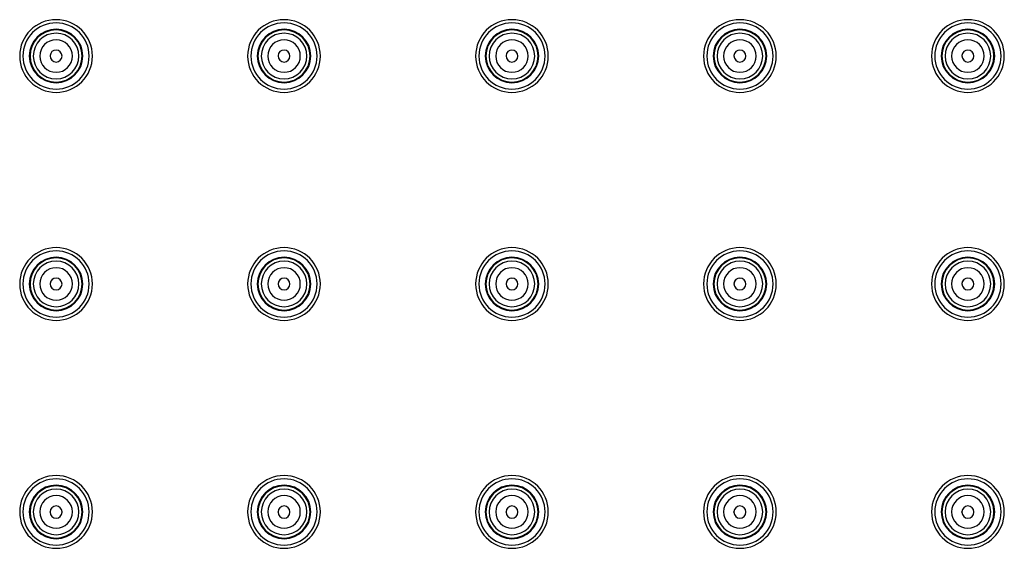
# Model space of a CAD drawing. Units: inches. Extents: x 7 to 1382, y -280 to 1215.
# Drawn here: x 478 to 568, y -70 to -21 of the extents above; entities that cross this region are included whole.
import ezdxf

# ---------------------------------------------------------------- set-up
doc = ezdxf.new("R2010")
doc.units = ezdxf.units.IN
doc.header["$MEASUREMENT"] = 0
doc.layers.add('Layer 1', color=7, linetype='Continuous')

msp = doc.modelspace()

# ---------------------------------------------------------------- linework, layer by layer
at = {"layer": 'Layer 1', "lineweight": 25}
for points in [[(480.365, -24.193), (480.365, -24.232)], [(501.327, -24.193), (501.327, -24.232)], [(522.289, -24.193), (522.286, -24.232)], [(543.247, -24.193), (543.247, -24.232)], [(564.209, -24.193), (564.209, -24.232)], [(480.369, -45.141), (480.365, -45.194)], [(480.911, -44.648), (480.922, -44.648)], [(501.327, -45.141), (501.327, -45.194)], [(501.873, -44.648), (501.88, -44.648)], [(522.289, -45.141), (522.286, -45.194)], [(522.835, -44.648), (522.842, -44.648)], [(543.251, -45.141), (543.247, -45.194)], [(543.793, -44.648), (543.8, -44.648)], [(564.209, -45.141), (564.209, -45.194)], [(564.755, -44.648), (564.762, -44.648)], [(480.365, -66.175), (480.365, -66.158)], [(481.46, -66.175), (481.46, -66.158)], [(501.327, -66.175), (501.327, -66.158)], [(502.422, -66.175), (502.422, -66.158)], [(522.286, -66.175), (522.286, -66.158)], [(523.384, -66.175), (523.384, -66.158)], [(543.247, -66.175), (543.247, -66.158)], [(544.343, -66.175), (544.343, -66.158)], [(564.209, -66.175), (564.209, -66.158)], [(565.308, -66.175), (565.308, -66.158)]]:
    msp.add_lwpolyline(points, dxfattribs=at)
for points, knots in [([(477.568, -24.235), (477.568, -22.387), (479.065, -20.893), (480.914, -20.893), (482.759, -20.893), (484.255, -22.387), (484.255, -24.235), (484.255, -26.08), (482.759, -27.577), (480.914, -27.577), (479.065, -27.577), (477.568, -26.08), (477.568, -24.235)], [0, 0, 0, 0, 1, 1, 1, 2, 2, 2, 3, 3, 3, 4, 4, 4, 4]), ([(477.868, -24.235), (477.868, -22.552), (479.23, -21.193), (480.914, -21.193), (482.593, -21.193), (483.956, -22.552), (483.956, -24.235), (483.956, -25.915), (482.593, -27.278), (480.914, -27.278), (479.23, -27.278), (477.868, -25.915), (477.868, -24.235)], [0, 0, 0, 0, 1, 1, 1, 2, 2, 2, 3, 3, 3, 4, 4, 4, 4]), ([(498.53, -24.235), (498.53, -22.387), (500.027, -20.893), (501.872, -20.893), (503.717, -20.893), (505.217, -22.387), (505.217, -24.235), (505.217, -26.08), (503.717, -27.577), (501.872, -27.577), (500.027, -27.577), (498.53, -26.08), (498.53, -24.235)], [0, 0, 0, 0, 1, 1, 1, 2, 2, 2, 3, 3, 3, 4, 4, 4, 4]), ([(498.83, -24.235), (498.83, -22.552), (500.189, -21.193), (501.872, -21.193), (503.555, -21.193), (504.918, -22.552), (504.918, -24.235), (504.918, -25.915), (503.555, -27.278), (501.872, -27.278), (500.189, -27.278), (498.83, -25.915), (498.83, -24.235)], [0, 0, 0, 0, 1, 1, 1, 2, 2, 2, 3, 3, 3, 4, 4, 4, 4]), ([(519.492, -24.235), (519.492, -22.387), (520.989, -20.893), (522.834, -20.893), (524.682, -20.893), (526.175, -22.387), (526.175, -24.235), (526.175, -26.08), (524.682, -27.577), (522.834, -27.577), (520.989, -27.577), (519.492, -26.08), (519.492, -24.235)], [0, 0, 0, 0, 1, 1, 1, 2, 2, 2, 3, 3, 3, 4, 4, 4, 4]), ([(519.791, -24.235), (519.791, -22.552), (521.154, -21.193), (522.834, -21.193), (524.517, -21.193), (525.876, -22.552), (525.876, -24.235), (525.876, -25.915), (524.517, -27.278), (522.834, -27.278), (521.154, -27.278), (519.791, -25.915), (519.791, -24.235)], [0, 0, 0, 0, 1, 1, 1, 2, 2, 2, 3, 3, 3, 4, 4, 4, 4]), ([(540.451, -24.235), (540.451, -22.387), (541.947, -20.893), (543.796, -20.893), (545.644, -20.893), (547.137, -22.387), (547.137, -24.235), (547.137, -26.08), (545.644, -27.577), (543.796, -27.577), (541.947, -27.577), (540.451, -26.08), (540.451, -24.235)], [0, 0, 0, 0, 1, 1, 1, 2, 2, 2, 3, 3, 3, 4, 4, 4, 4]), ([(540.75, -24.235), (540.75, -22.552), (542.116, -21.193), (543.796, -21.193), (545.475, -21.193), (546.838, -22.552), (546.838, -24.235), (546.838, -25.915), (545.475, -27.278), (543.796, -27.278), (542.116, -27.278), (540.75, -25.915), (540.75, -24.235)], [0, 0, 0, 0, 1, 1, 1, 2, 2, 2, 3, 3, 3, 4, 4, 4, 4]), ([(561.412, -24.235), (561.412, -22.387), (562.909, -20.893), (564.754, -20.893), (566.603, -20.893), (568.103, -22.387), (568.103, -24.235), (568.103, -26.08), (566.603, -27.577), (564.754, -27.577), (562.909, -27.577), (561.412, -26.08), (561.412, -24.235)], [0, 0, 0, 0, 1, 1, 1, 2, 2, 2, 3, 3, 3, 4, 4, 4, 4]), ([(561.712, -24.235), (561.712, -22.552), (563.074, -21.193), (564.754, -21.193), (566.437, -21.193), (567.8, -22.552), (567.8, -24.235), (567.8, -25.915), (566.437, -27.278), (564.754, -27.278), (563.074, -27.278), (561.712, -25.915), (561.712, -24.235)], [0, 0, 0, 0, 1, 1, 1, 2, 2, 2, 3, 3, 3, 4, 4, 4, 4]), ([(478.453, -24.234), (478.453, -22.875), (479.555, -21.777), (480.915, -21.777), (482.274, -21.777), (483.372, -22.875), (483.372, -24.234), (483.372, -25.594), (482.274, -26.692), (480.915, -26.692), (479.555, -26.692), (478.453, -25.594), (478.453, -24.234)], [0, 0, 0, 0, 1, 1, 1, 2, 2, 2, 3, 3, 3, 4, 4, 4, 4]), ([(478.517, -24.234), (478.517, -22.91), (479.591, -21.837), (480.915, -21.837), (482.235, -21.837), (483.309, -22.91), (483.309, -24.234), (483.309, -25.559), (482.235, -26.632), (480.915, -26.632), (479.591, -26.632), (478.517, -25.559), (478.517, -24.234)], [0, 0, 0, 0, 1, 1, 1, 2, 2, 2, 3, 3, 3, 4, 4, 4, 4]), ([(478.816, -24.234), (478.816, -23.076), (479.756, -22.136), (480.915, -22.136), (482.07, -22.136), (483.01, -23.076), (483.01, -24.234), (483.01, -25.393), (482.07, -26.333), (480.915, -26.333), (479.756, -26.333), (478.816, -25.393), (478.816, -24.234)], [0, 0, 0, 0, 1, 1, 1, 2, 2, 2, 3, 3, 3, 4, 4, 4, 4]), ([(499.415, -24.234), (499.415, -22.875), (500.514, -21.777), (501.873, -21.777), (503.232, -21.777), (504.334, -22.875), (504.334, -24.234), (504.334, -25.594), (503.232, -26.692), (501.873, -26.692), (500.514, -26.692), (499.415, -25.594), (499.415, -24.234)], [0, 0, 0, 0, 1, 1, 1, 2, 2, 2, 3, 3, 3, 4, 4, 4, 4]), ([(499.479, -24.234), (499.479, -22.91), (500.553, -21.837), (501.873, -21.837), (503.197, -21.837), (504.271, -22.91), (504.271, -24.234), (504.271, -25.559), (503.197, -26.632), (501.873, -26.632), (500.553, -26.632), (499.479, -25.559), (499.479, -24.234)], [0, 0, 0, 0, 1, 1, 1, 2, 2, 2, 3, 3, 3, 4, 4, 4, 4]), ([(499.778, -24.234), (499.778, -23.076), (500.718, -22.136), (501.873, -22.136), (503.031, -22.136), (503.972, -23.076), (503.972, -24.234), (503.972, -25.393), (503.031, -26.333), (501.873, -26.333), (500.718, -26.333), (499.778, -25.393), (499.778, -24.234)], [0, 0, 0, 0, 1, 1, 1, 2, 2, 2, 3, 3, 3, 4, 4, 4, 4]), ([(520.377, -24.234), (520.377, -22.875), (521.476, -21.777), (522.835, -21.777), (524.194, -21.777), (525.293, -22.875), (525.293, -24.234), (525.293, -25.594), (524.194, -26.692), (522.835, -26.692), (521.476, -26.692), (520.377, -25.594), (520.377, -24.234)], [0, 0, 0, 0, 1, 1, 1, 2, 2, 2, 3, 3, 3, 4, 4, 4, 4]), ([(520.437, -24.234), (520.437, -22.91), (521.511, -21.837), (522.835, -21.837), (524.159, -21.837), (525.233, -22.91), (525.233, -24.234), (525.233, -25.559), (524.159, -26.632), (522.835, -26.632), (521.511, -26.632), (520.437, -25.559), (520.437, -24.234)], [0, 0, 0, 0, 1, 1, 1, 2, 2, 2, 3, 3, 3, 4, 4, 4, 4]), ([(520.736, -24.234), (520.736, -23.076), (521.676, -22.136), (522.835, -22.136), (523.993, -22.136), (524.93, -23.076), (524.93, -24.234), (524.93, -25.393), (523.993, -26.333), (522.835, -26.333), (521.676, -26.333), (520.736, -25.393), (520.736, -24.234)], [0, 0, 0, 0, 1, 1, 1, 2, 2, 2, 3, 3, 3, 4, 4, 4, 4]), ([(541.335, -24.234), (541.335, -22.875), (542.434, -21.777), (543.797, -21.777), (545.156, -21.777), (546.255, -22.875), (546.255, -24.234), (546.255, -25.594), (545.156, -26.692), (543.797, -26.692), (542.434, -26.692), (541.335, -25.594), (541.335, -24.234)], [0, 0, 0, 0, 1, 1, 1, 2, 2, 2, 3, 3, 3, 4, 4, 4, 4]), ([(541.402, -24.234), (541.402, -22.91), (542.473, -21.837), (543.797, -21.837), (545.117, -21.837), (546.191, -22.91), (546.191, -24.234), (546.191, -25.559), (545.117, -26.632), (543.797, -26.632), (542.473, -26.632), (541.402, -25.559), (541.402, -24.234)], [0, 0, 0, 0, 1, 1, 1, 2, 2, 2, 3, 3, 3, 4, 4, 4, 4]), ([(541.702, -24.234), (541.702, -23.076), (542.638, -22.136), (543.797, -22.136), (544.952, -22.136), (545.892, -23.076), (545.892, -24.234), (545.892, -25.393), (544.952, -26.333), (543.797, -26.333), (542.638, -26.333), (541.702, -25.393), (541.702, -24.234)], [0, 0, 0, 0, 1, 1, 1, 2, 2, 2, 3, 3, 3, 4, 4, 4, 4]), ([(562.297, -24.234), (562.297, -22.875), (563.399, -21.777), (564.755, -21.777), (566.114, -21.777), (567.22, -22.875), (567.22, -24.234), (567.22, -25.594), (566.114, -26.692), (564.755, -26.692), (563.399, -26.692), (562.297, -25.594), (562.297, -24.234)], [0, 0, 0, 0, 1, 1, 1, 2, 2, 2, 3, 3, 3, 4, 4, 4, 4]), ([(562.364, -24.234), (562.364, -22.91), (563.431, -21.837), (564.755, -21.837), (566.079, -21.837), (567.153, -22.91), (567.153, -24.234), (567.153, -25.559), (566.079, -26.632), (564.755, -26.632), (563.431, -26.632), (562.364, -25.559), (562.364, -24.234)], [0, 0, 0, 0, 1, 1, 1, 2, 2, 2, 3, 3, 3, 4, 4, 4, 4]), ([(562.663, -24.234), (562.663, -23.076), (563.6, -22.136), (564.755, -22.136), (565.914, -22.136), (566.854, -23.076), (566.854, -24.234), (566.854, -25.393), (565.914, -26.333), (564.755, -26.333), (563.6, -26.333), (562.663, -25.393), (562.663, -24.234)], [0, 0, 0, 0, 1, 1, 1, 2, 2, 2, 3, 3, 3, 4, 4, 4, 4]), ([(479.415, -24.234), (479.415, -23.411), (480.084, -22.738), (480.915, -22.738), (481.739, -22.738), (482.411, -23.411), (482.411, -24.234), (482.411, -25.062), (481.739, -25.731), (480.915, -25.731), (480.084, -25.731), (479.415, -25.062), (479.415, -24.234)], [0, 0, 0, 0, 1, 1, 1, 2, 2, 2, 3, 3, 3, 4, 4, 4, 4]), ([(500.376, -24.234), (500.376, -23.411), (501.049, -22.738), (501.873, -22.738), (502.7, -22.738), (503.373, -23.411), (503.373, -24.234), (503.373, -25.062), (502.7, -25.731), (501.873, -25.731), (501.049, -25.731), (500.376, -25.062), (500.376, -24.234)], [0, 0, 0, 0, 1, 1, 1, 2, 2, 2, 3, 3, 3, 4, 4, 4, 4]), ([(521.338, -24.234), (521.338, -23.411), (522.007, -22.738), (522.835, -22.738), (523.659, -22.738), (524.331, -23.411), (524.331, -24.234), (524.331, -25.062), (523.659, -25.731), (522.835, -25.731), (522.007, -25.731), (521.338, -25.062), (521.338, -24.234)], [0, 0, 0, 0, 1, 1, 1, 2, 2, 2, 3, 3, 3, 4, 4, 4, 4]), ([(542.297, -24.234), (542.297, -23.411), (542.969, -22.738), (543.797, -22.738), (544.624, -22.738), (545.293, -23.411), (545.293, -24.234), (545.293, -25.062), (544.624, -25.731), (543.797, -25.731), (542.969, -25.731), (542.297, -25.062), (542.297, -24.234)], [0, 0, 0, 0, 1, 1, 1, 2, 2, 2, 3, 3, 3, 4, 4, 4, 4]), ([(563.262, -24.234), (563.262, -23.411), (563.931, -22.738), (564.755, -22.738), (565.586, -22.738), (566.255, -23.411), (566.255, -24.234), (566.255, -25.062), (565.586, -25.731), (564.755, -25.731), (563.931, -25.731), (563.262, -25.062), (563.262, -24.234)], [0, 0, 0, 0, 1, 1, 1, 2, 2, 2, 3, 3, 3, 4, 4, 4, 4]), ([(480.915, -24.785), (481.218, -24.785), (481.46, -24.538), (481.46, -24.236), (481.46, -23.933), (481.214, -23.69), (480.911, -23.69)], [0, 0, 0, 0, 1, 1, 1, 2, 2, 2, 2]), ([(501.873, -24.785), (502.176, -24.785), (502.422, -24.538), (502.419, -24.236), (502.419, -23.933), (502.176, -23.69), (501.873, -23.69)], [0, 0, 0, 0, 1, 1, 1, 2, 2, 2, 2]), ([(522.835, -24.785), (523.138, -24.785), (523.381, -24.538), (523.381, -24.236), (523.381, -23.933), (523.134, -23.69), (522.831, -23.69)], [0, 0, 0, 0, 1, 1, 1, 2, 2, 2, 2]), ([(543.797, -24.785), (544.1, -24.785), (544.343, -24.538), (544.343, -24.236), (544.343, -23.933), (544.096, -23.69), (543.793, -23.69)], [0, 0, 0, 0, 1, 1, 1, 2, 2, 2, 2]), ([(564.755, -24.785), (565.058, -24.785), (565.304, -24.538), (565.304, -24.236), (565.304, -23.933), (565.058, -23.69), (564.755, -23.69)], [0, 0, 0, 0, 1, 1, 1, 2, 2, 2, 2]), ([(477.568, -45.197), (477.568, -43.352), (479.065, -41.852), (480.914, -41.852), (482.759, -41.852), (484.255, -43.352), (484.255, -45.197), (484.255, -47.042), (482.759, -48.539), (480.914, -48.539), (479.065, -48.539), (477.568, -47.042), (477.568, -45.197)], [0, 0, 0, 0, 1, 1, 1, 2, 2, 2, 3, 3, 3, 4, 4, 4, 4]), ([(477.868, -45.197), (477.868, -43.514), (479.23, -42.151), (480.914, -42.151), (482.593, -42.151), (483.956, -43.514), (483.956, -45.197), (483.956, -46.877), (482.593, -48.24), (480.914, -48.24), (479.23, -48.24), (477.868, -46.877), (477.868, -45.197)], [0, 0, 0, 0, 1, 1, 1, 2, 2, 2, 3, 3, 3, 4, 4, 4, 4]), ([(498.53, -45.197), (498.53, -43.352), (500.027, -41.852), (501.872, -41.852), (503.717, -41.852), (505.217, -43.352), (505.217, -45.197), (505.217, -47.042), (503.717, -48.539), (501.872, -48.539), (500.027, -48.539), (498.53, -47.042), (498.53, -45.197)], [0, 0, 0, 0, 1, 1, 1, 2, 2, 2, 3, 3, 3, 4, 4, 4, 4]), ([(498.83, -45.197), (498.83, -43.514), (500.189, -42.151), (501.872, -42.151), (503.555, -42.151), (504.918, -43.514), (504.918, -45.197), (504.918, -46.877), (503.555, -48.24), (501.872, -48.24), (500.189, -48.24), (498.83, -46.877), (498.83, -45.197)], [0, 0, 0, 0, 1, 1, 1, 2, 2, 2, 3, 3, 3, 4, 4, 4, 4]), ([(519.492, -45.197), (519.492, -43.352), (520.989, -41.852), (522.834, -41.852), (524.682, -41.852), (526.175, -43.352), (526.175, -45.197), (526.175, -47.042), (524.682, -48.539), (522.834, -48.539), (520.989, -48.539), (519.492, -47.042), (519.492, -45.197)], [0, 0, 0, 0, 1, 1, 1, 2, 2, 2, 3, 3, 3, 4, 4, 4, 4]), ([(519.791, -45.197), (519.791, -43.514), (521.154, -42.151), (522.834, -42.151), (524.517, -42.151), (525.876, -43.514), (525.876, -45.197), (525.876, -46.877), (524.517, -48.24), (522.834, -48.24), (521.154, -48.24), (519.791, -46.877), (519.791, -45.197)], [0, 0, 0, 0, 1, 1, 1, 2, 2, 2, 3, 3, 3, 4, 4, 4, 4]), ([(540.451, -45.197), (540.451, -43.352), (541.947, -41.852), (543.796, -41.852), (545.644, -41.852), (547.137, -43.352), (547.137, -45.197), (547.137, -47.042), (545.644, -48.539), (543.796, -48.539), (541.947, -48.539), (540.451, -47.042), (540.451, -45.197)], [0, 0, 0, 0, 1, 1, 1, 2, 2, 2, 3, 3, 3, 4, 4, 4, 4]), ([(540.75, -45.197), (540.75, -43.514), (542.116, -42.151), (543.796, -42.151), (545.475, -42.151), (546.838, -43.514), (546.838, -45.197), (546.838, -46.877), (545.475, -48.24), (543.796, -48.24), (542.116, -48.24), (540.75, -46.877), (540.75, -45.197)], [0, 0, 0, 0, 1, 1, 1, 2, 2, 2, 3, 3, 3, 4, 4, 4, 4]), ([(561.412, -45.197), (561.412, -43.352), (562.909, -41.852), (564.754, -41.852), (566.603, -41.852), (568.103, -43.352), (568.103, -45.197), (568.103, -47.042), (566.603, -48.539), (564.754, -48.539), (562.909, -48.539), (561.412, -47.042), (561.412, -45.197)], [0, 0, 0, 0, 1, 1, 1, 2, 2, 2, 3, 3, 3, 4, 4, 4, 4]), ([(561.712, -45.197), (561.712, -43.514), (563.074, -42.151), (564.754, -42.151), (566.437, -42.151), (567.8, -43.514), (567.8, -45.197), (567.8, -46.877), (566.437, -48.24), (564.754, -48.24), (563.074, -48.24), (561.712, -46.877), (561.712, -45.197)], [0, 0, 0, 0, 1, 1, 1, 2, 2, 2, 3, 3, 3, 4, 4, 4, 4]), ([(478.453, -45.197), (478.453, -43.838), (479.555, -42.736), (480.915, -42.736), (482.274, -42.736), (483.372, -43.838), (483.372, -45.197), (483.372, -46.556), (482.274, -47.655), (480.915, -47.655), (479.555, -47.655), (478.453, -46.556), (478.453, -45.197)], [0, 0, 0, 0, 1, 1, 1, 2, 2, 2, 3, 3, 3, 4, 4, 4, 4]), ([(478.517, -45.197), (478.517, -43.873), (479.591, -42.799), (480.915, -42.799), (482.235, -42.799), (483.309, -43.873), (483.309, -45.197), (483.309, -46.517), (482.235, -47.592), (480.915, -47.592), (479.591, -47.592), (478.517, -46.517), (478.517, -45.197)], [0, 0, 0, 0, 1, 1, 1, 2, 2, 2, 3, 3, 3, 4, 4, 4, 4]), ([(478.816, -45.197), (478.816, -44.038), (479.756, -43.098), (480.915, -43.098), (482.07, -43.098), (483.01, -44.038), (483.01, -45.197), (483.01, -46.352), (482.07, -47.292), (480.915, -47.292), (479.756, -47.292), (478.816, -46.352), (478.816, -45.197)], [0, 0, 0, 0, 1, 1, 1, 2, 2, 2, 3, 3, 3, 4, 4, 4, 4]), ([(499.415, -45.197), (499.415, -43.838), (500.514, -42.736), (501.873, -42.736), (503.232, -42.736), (504.334, -43.838), (504.334, -45.197), (504.334, -46.556), (503.232, -47.655), (501.873, -47.655), (500.514, -47.655), (499.415, -46.556), (499.415, -45.197)], [0, 0, 0, 0, 1, 1, 1, 2, 2, 2, 3, 3, 3, 4, 4, 4, 4]), ([(499.479, -45.197), (499.479, -43.873), (500.553, -42.799), (501.873, -42.799), (503.197, -42.799), (504.271, -43.873), (504.271, -45.197), (504.271, -46.517), (503.197, -47.592), (501.873, -47.592), (500.553, -47.592), (499.479, -46.517), (499.479, -45.197)], [0, 0, 0, 0, 1, 1, 1, 2, 2, 2, 3, 3, 3, 4, 4, 4, 4]), ([(499.778, -45.197), (499.778, -44.038), (500.718, -43.098), (501.873, -43.098), (503.031, -43.098), (503.972, -44.038), (503.972, -45.197), (503.972, -46.352), (503.031, -47.292), (501.873, -47.292), (500.718, -47.292), (499.778, -46.352), (499.778, -45.197)], [0, 0, 0, 0, 1, 1, 1, 2, 2, 2, 3, 3, 3, 4, 4, 4, 4]), ([(520.377, -45.197), (520.377, -43.838), (521.476, -42.736), (522.835, -42.736), (524.194, -42.736), (525.293, -43.838), (525.293, -45.197), (525.293, -46.556), (524.194, -47.655), (522.835, -47.655), (521.476, -47.655), (520.377, -46.556), (520.377, -45.197)], [0, 0, 0, 0, 1, 1, 1, 2, 2, 2, 3, 3, 3, 4, 4, 4, 4]), ([(520.437, -45.197), (520.437, -43.873), (521.511, -42.799), (522.835, -42.799), (524.159, -42.799), (525.233, -43.873), (525.233, -45.197), (525.233, -46.517), (524.159, -47.592), (522.835, -47.592), (521.511, -47.592), (520.437, -46.517), (520.437, -45.197)], [0, 0, 0, 0, 1, 1, 1, 2, 2, 2, 3, 3, 3, 4, 4, 4, 4]), ([(520.736, -45.197), (520.736, -44.038), (521.676, -43.098), (522.835, -43.098), (523.993, -43.098), (524.93, -44.038), (524.93, -45.197), (524.93, -46.352), (523.993, -47.292), (522.835, -47.292), (521.676, -47.292), (520.736, -46.352), (520.736, -45.197)], [0, 0, 0, 0, 1, 1, 1, 2, 2, 2, 3, 3, 3, 4, 4, 4, 4]), ([(541.335, -45.197), (541.335, -43.838), (542.434, -42.736), (543.797, -42.736), (545.156, -42.736), (546.255, -43.838), (546.255, -45.197), (546.255, -46.556), (545.156, -47.655), (543.797, -47.655), (542.434, -47.655), (541.335, -46.556), (541.335, -45.197)], [0, 0, 0, 0, 1, 1, 1, 2, 2, 2, 3, 3, 3, 4, 4, 4, 4]), ([(541.402, -45.197), (541.402, -43.873), (542.473, -42.799), (543.797, -42.799), (545.117, -42.799), (546.191, -43.873), (546.191, -45.197), (546.191, -46.517), (545.117, -47.592), (543.797, -47.592), (542.473, -47.592), (541.402, -46.517), (541.402, -45.197)], [0, 0, 0, 0, 1, 1, 1, 2, 2, 2, 3, 3, 3, 4, 4, 4, 4]), ([(541.702, -45.197), (541.702, -44.038), (542.638, -43.098), (543.797, -43.098), (544.952, -43.098), (545.892, -44.038), (545.892, -45.197), (545.892, -46.352), (544.952, -47.292), (543.797, -47.292), (542.638, -47.292), (541.702, -46.352), (541.702, -45.197)], [0, 0, 0, 0, 1, 1, 1, 2, 2, 2, 3, 3, 3, 4, 4, 4, 4]), ([(562.297, -45.197), (562.297, -43.838), (563.399, -42.736), (564.755, -42.736), (566.114, -42.736), (567.22, -43.838), (567.22, -45.197), (567.22, -46.556), (566.114, -47.655), (564.755, -47.655), (563.399, -47.655), (562.297, -46.556), (562.297, -45.197)], [0, 0, 0, 0, 1, 1, 1, 2, 2, 2, 3, 3, 3, 4, 4, 4, 4]), ([(562.364, -45.197), (562.364, -43.873), (563.431, -42.799), (564.755, -42.799), (566.079, -42.799), (567.153, -43.873), (567.153, -45.197), (567.153, -46.517), (566.079, -47.592), (564.755, -47.592), (563.431, -47.592), (562.364, -46.517), (562.364, -45.197)], [0, 0, 0, 0, 1, 1, 1, 2, 2, 2, 3, 3, 3, 4, 4, 4, 4]), ([(562.663, -45.197), (562.663, -44.038), (563.6, -43.098), (564.755, -43.098), (565.914, -43.098), (566.854, -44.038), (566.854, -45.197), (566.854, -46.352), (565.914, -47.292), (564.755, -47.292), (563.6, -47.292), (562.663, -46.352), (562.663, -45.197)], [0, 0, 0, 0, 1, 1, 1, 2, 2, 2, 3, 3, 3, 4, 4, 4, 4]), ([(479.415, -45.197), (479.415, -44.369), (480.084, -43.697), (480.915, -43.697), (481.739, -43.697), (482.411, -44.369), (482.411, -45.197), (482.411, -46.021), (481.739, -46.694), (480.915, -46.694), (480.084, -46.694), (479.415, -46.021), (479.415, -45.197)], [0, 0, 0, 0, 1, 1, 1, 2, 2, 2, 3, 3, 3, 4, 4, 4, 4]), ([(500.376, -45.197), (500.376, -44.369), (501.049, -43.697), (501.873, -43.697), (502.7, -43.697), (503.373, -44.369), (503.373, -45.197), (503.373, -46.021), (502.7, -46.694), (501.873, -46.694), (501.049, -46.694), (500.376, -46.021), (500.376, -45.197)], [0, 0, 0, 0, 1, 1, 1, 2, 2, 2, 3, 3, 3, 4, 4, 4, 4]), ([(521.338, -45.197), (521.338, -44.369), (522.007, -43.697), (522.835, -43.697), (523.659, -43.697), (524.331, -44.369), (524.331, -45.197), (524.331, -46.021), (523.659, -46.694), (522.835, -46.694), (522.007, -46.694), (521.338, -46.021), (521.338, -45.197)], [0, 0, 0, 0, 1, 1, 1, 2, 2, 2, 3, 3, 3, 4, 4, 4, 4]), ([(542.297, -45.197), (542.297, -44.369), (542.969, -43.697), (543.797, -43.697), (544.624, -43.697), (545.293, -44.369), (545.293, -45.197), (545.293, -46.021), (544.624, -46.694), (543.797, -46.694), (542.969, -46.694), (542.297, -46.021), (542.297, -45.197)], [0, 0, 0, 0, 1, 1, 1, 2, 2, 2, 3, 3, 3, 4, 4, 4, 4]), ([(563.262, -45.197), (563.262, -44.369), (563.931, -43.697), (564.755, -43.697), (565.586, -43.697), (566.255, -44.369), (566.255, -45.197), (566.255, -46.021), (565.586, -46.694), (564.755, -46.694), (563.931, -46.694), (563.262, -46.021), (563.262, -45.197)], [0, 0, 0, 0, 1, 1, 1, 2, 2, 2, 3, 3, 3, 4, 4, 4, 4]), ([(480.915, -45.743), (481.218, -45.743), (481.46, -45.5), (481.46, -45.198), (481.46, -44.895), (481.214, -44.648), (480.911, -44.648)], [0, 0, 0, 0, 1, 1, 1, 2, 2, 2, 2]), ([(501.873, -45.743), (502.176, -45.743), (502.422, -45.5), (502.422, -45.198), (502.422, -44.895), (502.176, -44.648), (501.873, -44.648)], [0, 0, 0, 0, 1, 1, 1, 2, 2, 2, 2]), ([(522.835, -45.743), (523.138, -45.743), (523.381, -45.5), (523.381, -45.198), (523.381, -44.895), (523.138, -44.648), (522.835, -44.648)], [0, 0, 0, 0, 1, 1, 1, 2, 2, 2, 2]), ([(543.797, -45.743), (544.1, -45.743), (544.343, -45.5), (544.343, -45.198), (544.343, -44.895), (544.096, -44.648), (543.793, -44.648)], [0, 0, 0, 0, 1, 1, 1, 2, 2, 2, 2]), ([(564.755, -45.743), (565.058, -45.743), (565.308, -45.5), (565.308, -45.198), (565.304, -44.895), (565.058, -44.648), (564.755, -44.648)], [0, 0, 0, 0, 1, 1, 1, 2, 2, 2, 2]), ([(477.568, -66.155), (477.568, -64.31), (479.065, -62.814), (480.914, -62.814), (482.759, -62.814), (484.255, -64.31), (484.255, -66.155), (484.255, -68.001), (482.759, -69.501), (480.914, -69.501), (479.065, -69.501), (477.568, -68.001), (477.568, -66.155)], [0, 0, 0, 0, 1, 1, 1, 2, 2, 2, 3, 3, 3, 4, 4, 4, 4]), ([(477.868, -66.155), (477.868, -64.476), (479.23, -63.113), (480.914, -63.113), (482.593, -63.113), (483.956, -64.476), (483.956, -66.155), (483.956, -67.839), (482.593, -69.201), (480.914, -69.201), (479.23, -69.201), (477.868, -67.839), (477.868, -66.155)], [0, 0, 0, 0, 1, 1, 1, 2, 2, 2, 3, 3, 3, 4, 4, 4, 4]), ([(498.53, -66.155), (498.53, -64.31), (500.027, -62.814), (501.872, -62.814), (503.717, -62.814), (505.217, -64.31), (505.217, -66.155), (505.217, -68.001), (503.717, -69.501), (501.872, -69.501), (500.027, -69.501), (498.53, -68.001), (498.53, -66.155)], [0, 0, 0, 0, 1, 1, 1, 2, 2, 2, 3, 3, 3, 4, 4, 4, 4]), ([(498.83, -66.155), (498.83, -64.476), (500.189, -63.113), (501.872, -63.113), (503.555, -63.113), (504.918, -64.476), (504.918, -66.155), (504.918, -67.839), (503.555, -69.201), (501.872, -69.201), (500.189, -69.201), (498.83, -67.839), (498.83, -66.155)], [0, 0, 0, 0, 1, 1, 1, 2, 2, 2, 3, 3, 3, 4, 4, 4, 4]), ([(519.492, -66.155), (519.492, -64.31), (520.989, -62.814), (522.834, -62.814), (524.682, -62.814), (526.175, -64.31), (526.175, -66.155), (526.175, -68.001), (524.682, -69.501), (522.834, -69.501), (520.989, -69.501), (519.492, -68.001), (519.492, -66.155)], [0, 0, 0, 0, 1, 1, 1, 2, 2, 2, 3, 3, 3, 4, 4, 4, 4]), ([(519.791, -66.155), (519.791, -64.476), (521.154, -63.113), (522.834, -63.113), (524.517, -63.113), (525.876, -64.476), (525.876, -66.155), (525.876, -67.839), (524.517, -69.201), (522.834, -69.201), (521.154, -69.201), (519.791, -67.839), (519.791, -66.155)], [0, 0, 0, 0, 1, 1, 1, 2, 2, 2, 3, 3, 3, 4, 4, 4, 4]), ([(540.451, -66.155), (540.451, -64.31), (541.947, -62.814), (543.796, -62.814), (545.644, -62.814), (547.137, -64.31), (547.137, -66.155), (547.137, -68.001), (545.644, -69.501), (543.796, -69.501), (541.947, -69.501), (540.451, -68.001), (540.451, -66.155)], [0, 0, 0, 0, 1, 1, 1, 2, 2, 2, 3, 3, 3, 4, 4, 4, 4]), ([(540.75, -66.155), (540.75, -64.476), (542.116, -63.113), (543.796, -63.113), (545.475, -63.113), (546.838, -64.476), (546.838, -66.155), (546.838, -67.839), (545.475, -69.201), (543.796, -69.201), (542.116, -69.201), (540.75, -67.839), (540.75, -66.155)], [0, 0, 0, 0, 1, 1, 1, 2, 2, 2, 3, 3, 3, 4, 4, 4, 4]), ([(561.412, -66.155), (561.412, -64.31), (562.909, -62.814), (564.754, -62.814), (566.603, -62.814), (568.103, -64.31), (568.103, -66.155), (568.103, -68.001), (566.603, -69.501), (564.754, -69.501), (562.909, -69.501), (561.412, -68.001), (561.412, -66.155)], [0, 0, 0, 0, 1, 1, 1, 2, 2, 2, 3, 3, 3, 4, 4, 4, 4]), ([(561.712, -66.155), (561.712, -64.476), (563.074, -63.113), (564.754, -63.113), (566.437, -63.113), (567.8, -64.476), (567.8, -66.155), (567.8, -67.839), (566.437, -69.201), (564.754, -69.201), (563.074, -69.201), (561.712, -67.839), (561.712, -66.155)], [0, 0, 0, 0, 1, 1, 1, 2, 2, 2, 3, 3, 3, 4, 4, 4, 4]), ([(478.453, -66.156), (478.453, -64.797), (479.555, -63.698), (480.915, -63.698), (482.274, -63.698), (483.372, -64.797), (483.372, -66.156), (483.372, -67.515), (482.274, -68.617), (480.915, -68.617), (479.555, -68.617), (478.453, -67.515), (478.453, -66.156)], [0, 0, 0, 0, 1, 1, 1, 2, 2, 2, 3, 3, 3, 4, 4, 4, 4]), ([(478.517, -66.156), (478.517, -64.835), (479.591, -63.761), (480.915, -63.761), (482.235, -63.761), (483.309, -64.835), (483.309, -66.156), (483.309, -67.48), (482.235, -68.554), (480.915, -68.554), (479.591, -68.554), (478.517, -67.48), (478.517, -66.156)], [0, 0, 0, 0, 1, 1, 1, 2, 2, 2, 3, 3, 3, 4, 4, 4, 4]), ([(478.816, -66.156), (478.816, -65.001), (479.756, -64.061), (480.915, -64.061), (482.07, -64.061), (483.01, -65.001), (483.01, -66.156), (483.01, -67.314), (482.07, -68.254), (480.915, -68.254), (479.756, -68.254), (478.816, -67.314), (478.816, -66.156)], [0, 0, 0, 0, 1, 1, 1, 2, 2, 2, 3, 3, 3, 4, 4, 4, 4]), ([(499.415, -66.156), (499.415, -64.797), (500.514, -63.698), (501.873, -63.698), (503.232, -63.698), (504.334, -64.797), (504.334, -66.156), (504.334, -67.515), (503.232, -68.617), (501.873, -68.617), (500.514, -68.617), (499.415, -67.515), (499.415, -66.156)], [0, 0, 0, 0, 1, 1, 1, 2, 2, 2, 3, 3, 3, 4, 4, 4, 4]), ([(499.479, -66.156), (499.479, -64.835), (500.553, -63.761), (501.873, -63.761), (503.197, -63.761), (504.271, -64.835), (504.271, -66.156), (504.271, -67.48), (503.197, -68.554), (501.873, -68.554), (500.553, -68.554), (499.479, -67.48), (499.479, -66.156)], [0, 0, 0, 0, 1, 1, 1, 2, 2, 2, 3, 3, 3, 4, 4, 4, 4]), ([(499.778, -66.156), (499.778, -65.001), (500.718, -64.061), (501.873, -64.061), (503.031, -64.061), (503.972, -65.001), (503.972, -66.156), (503.972, -67.314), (503.031, -68.254), (501.873, -68.254), (500.718, -68.254), (499.778, -67.314), (499.778, -66.156)], [0, 0, 0, 0, 1, 1, 1, 2, 2, 2, 3, 3, 3, 4, 4, 4, 4]), ([(520.377, -66.156), (520.377, -64.797), (521.476, -63.698), (522.835, -63.698), (524.194, -63.698), (525.293, -64.797), (525.293, -66.156), (525.293, -67.515), (524.194, -68.617), (522.835, -68.617), (521.476, -68.617), (520.377, -67.515), (520.377, -66.156)], [0, 0, 0, 0, 1, 1, 1, 2, 2, 2, 3, 3, 3, 4, 4, 4, 4]), ([(520.437, -66.156), (520.437, -64.835), (521.511, -63.761), (522.835, -63.761), (524.159, -63.761), (525.233, -64.835), (525.233, -66.156), (525.233, -67.48), (524.159, -68.554), (522.835, -68.554), (521.511, -68.554), (520.437, -67.48), (520.437, -66.156)], [0, 0, 0, 0, 1, 1, 1, 2, 2, 2, 3, 3, 3, 4, 4, 4, 4]), ([(520.736, -66.156), (520.736, -65.001), (521.676, -64.061), (522.835, -64.061), (523.993, -64.061), (524.93, -65.001), (524.93, -66.156), (524.93, -67.314), (523.993, -68.254), (522.835, -68.254), (521.676, -68.254), (520.736, -67.314), (520.736, -66.156)], [0, 0, 0, 0, 1, 1, 1, 2, 2, 2, 3, 3, 3, 4, 4, 4, 4]), ([(541.335, -66.156), (541.335, -64.797), (542.434, -63.698), (543.797, -63.698), (545.156, -63.698), (546.255, -64.797), (546.255, -66.156), (546.255, -67.515), (545.156, -68.617), (543.797, -68.617), (542.434, -68.617), (541.335, -67.515), (541.335, -66.156)], [0, 0, 0, 0, 1, 1, 1, 2, 2, 2, 3, 3, 3, 4, 4, 4, 4]), ([(541.402, -66.156), (541.402, -64.835), (542.473, -63.761), (543.797, -63.761), (545.117, -63.761), (546.191, -64.835), (546.191, -66.156), (546.191, -67.48), (545.117, -68.554), (543.797, -68.554), (542.473, -68.554), (541.402, -67.48), (541.402, -66.156)], [0, 0, 0, 0, 1, 1, 1, 2, 2, 2, 3, 3, 3, 4, 4, 4, 4]), ([(541.702, -66.156), (541.702, -65.001), (542.638, -64.061), (543.797, -64.061), (544.952, -64.061), (545.892, -65.001), (545.892, -66.156), (545.892, -67.314), (544.952, -68.254), (543.797, -68.254), (542.638, -68.254), (541.702, -67.314), (541.702, -66.156)], [0, 0, 0, 0, 1, 1, 1, 2, 2, 2, 3, 3, 3, 4, 4, 4, 4]), ([(562.297, -66.156), (562.297, -64.797), (563.399, -63.698), (564.755, -63.698), (566.114, -63.698), (567.22, -64.797), (567.22, -66.156), (567.22, -67.515), (566.114, -68.617), (564.755, -68.617), (563.399, -68.617), (562.297, -67.515), (562.297, -66.156)], [0, 0, 0, 0, 1, 1, 1, 2, 2, 2, 3, 3, 3, 4, 4, 4, 4]), ([(562.364, -66.156), (562.364, -64.835), (563.431, -63.761), (564.755, -63.761), (566.079, -63.761), (567.153, -64.835), (567.153, -66.156), (567.153, -67.48), (566.079, -68.554), (564.755, -68.554), (563.431, -68.554), (562.364, -67.48), (562.364, -66.156)], [0, 0, 0, 0, 1, 1, 1, 2, 2, 2, 3, 3, 3, 4, 4, 4, 4]), ([(562.663, -66.156), (562.663, -65.001), (563.6, -64.061), (564.755, -64.061), (565.914, -64.061), (566.854, -65.001), (566.854, -66.156), (566.854, -67.314), (565.914, -68.254), (564.755, -68.254), (563.6, -68.254), (562.663, -67.314), (562.663, -66.156)], [0, 0, 0, 0, 1, 1, 1, 2, 2, 2, 3, 3, 3, 4, 4, 4, 4]), ([(479.415, -66.156), (479.415, -65.332), (480.084, -64.659), (480.915, -64.659), (481.739, -64.659), (482.411, -65.332), (482.411, -66.156), (482.411, -66.983), (481.739, -67.656), (480.915, -67.656), (480.084, -67.656), (479.415, -66.983), (479.415, -66.156)], [0, 0, 0, 0, 1, 1, 1, 2, 2, 2, 3, 3, 3, 4, 4, 4, 4]), ([(500.376, -66.156), (500.376, -65.332), (501.049, -64.659), (501.873, -64.659), (502.7, -64.659), (503.373, -65.332), (503.373, -66.156), (503.373, -66.983), (502.7, -67.656), (501.873, -67.656), (501.049, -67.656), (500.376, -66.983), (500.376, -66.156)], [0, 0, 0, 0, 1, 1, 1, 2, 2, 2, 3, 3, 3, 4, 4, 4, 4]), ([(521.338, -66.156), (521.338, -65.332), (522.007, -64.659), (522.835, -64.659), (523.659, -64.659), (524.331, -65.332), (524.331, -66.156), (524.331, -66.983), (523.659, -67.656), (522.835, -67.656), (522.007, -67.656), (521.338, -66.983), (521.338, -66.156)], [0, 0, 0, 0, 1, 1, 1, 2, 2, 2, 3, 3, 3, 4, 4, 4, 4]), ([(542.297, -66.156), (542.297, -65.332), (542.969, -64.659), (543.797, -64.659), (544.624, -64.659), (545.293, -65.332), (545.293, -66.156), (545.293, -66.983), (544.624, -67.656), (543.797, -67.656), (542.969, -67.656), (542.297, -66.983), (542.297, -66.156)], [0, 0, 0, 0, 1, 1, 1, 2, 2, 2, 3, 3, 3, 4, 4, 4, 4]), ([(563.262, -66.156), (563.262, -65.332), (563.931, -64.659), (564.755, -64.659), (565.586, -64.659), (566.255, -65.332), (566.255, -66.156), (566.255, -66.983), (565.586, -67.656), (564.755, -67.656), (563.931, -67.656), (563.262, -66.983), (563.262, -66.156)], [0, 0, 0, 0, 1, 1, 1, 2, 2, 2, 3, 3, 3, 4, 4, 4, 4]), ([(481.46, -66.158), (481.46, -65.855), (481.218, -65.608), (480.915, -65.608), (480.608, -65.608), (480.365, -65.855), (480.365, -66.158)], [0, 0, 0, 0, 1, 1, 1, 2, 2, 2, 2]), ([(502.422, -66.158), (502.422, -65.855), (502.176, -65.608), (501.873, -65.608), (501.57, -65.608), (501.327, -65.855), (501.327, -66.158)], [0, 0, 0, 0, 1, 1, 1, 2, 2, 2, 2]), ([(523.384, -66.158), (523.384, -65.855), (523.138, -65.608), (522.835, -65.608), (522.532, -65.608), (522.286, -65.855), (522.286, -66.158)], [0, 0, 0, 0, 1, 1, 1, 2, 2, 2, 2]), ([(544.343, -66.158), (544.343, -65.855), (544.1, -65.608), (543.797, -65.608), (543.49, -65.608), (543.247, -65.855), (543.247, -66.158)], [0, 0, 0, 0, 1, 1, 1, 2, 2, 2, 2]), ([(565.308, -66.158), (565.308, -65.855), (565.058, -65.608), (564.755, -65.608), (564.452, -65.608), (564.209, -65.855), (564.209, -66.158)], [0, 0, 0, 0, 1, 1, 1, 2, 2, 2, 2])]:
    msp.add_open_spline(points, degree=3, knots=knots, dxfattribs=at)
for points in [[(480.911, -23.683), (480.626, -23.683), (480.383, -23.908), (480.365, -24.193)], [(480.365, -24.232), (480.365, -24.535), (480.608, -24.781), (480.915, -24.785)], [(501.327, -24.232), (501.324, -24.535), (501.57, -24.781), (501.873, -24.785)], [(501.873, -23.683), (501.584, -23.683), (501.348, -23.908), (501.327, -24.193)], [(522.286, -24.232), (522.286, -24.535), (522.529, -24.781), (522.835, -24.785)], [(522.831, -23.683), (522.546, -23.683), (522.307, -23.908), (522.289, -24.193)], [(543.793, -23.683), (543.504, -23.683), (543.269, -23.908), (543.247, -24.193)], [(543.247, -24.232), (543.247, -24.535), (543.49, -24.781), (543.797, -24.785)], [(564.209, -24.232), (564.206, -24.535), (564.452, -24.781), (564.755, -24.785)], [(564.755, -23.683), (564.466, -23.683), (564.23, -23.908), (564.209, -24.193)], [(480.365, -45.194), (480.365, -45.497), (480.608, -45.743), (480.915, -45.743)], [(480.911, -44.648), (480.629, -44.648), (480.39, -44.859), (480.369, -45.141)], [(501.327, -45.194), (501.324, -45.497), (501.57, -45.743), (501.873, -45.743)], [(501.873, -44.648), (501.588, -44.648), (501.352, -44.867), (501.327, -45.152)], [(501.873, -44.648), (501.591, -44.648), (501.355, -44.859), (501.327, -45.141)], [(522.286, -45.194), (522.286, -45.497), (522.532, -45.743), (522.835, -45.743)], [(522.835, -44.648), (522.55, -44.648), (522.317, -44.859), (522.289, -45.141)], [(543.797, -44.648), (543.508, -44.648), (543.272, -44.867), (543.247, -45.152)], [(543.247, -45.194), (543.247, -45.497), (543.49, -45.743), (543.797, -45.743)], [(543.793, -44.648), (543.511, -44.648), (543.276, -44.859), (543.251, -45.141)], [(564.209, -45.194), (564.206, -45.497), (564.452, -45.743), (564.755, -45.743)], [(564.755, -44.648), (564.47, -44.648), (564.23, -44.867), (564.209, -45.152)], [(564.755, -44.648), (564.473, -44.648), (564.237, -44.859), (564.209, -45.141)], [(480.365, -66.175), (480.365, -66.482), (480.608, -66.728), (480.915, -66.728)], [(480.915, -66.728), (481.218, -66.728), (481.46, -66.482), (481.46, -66.175)], [(501.327, -66.175), (501.327, -66.482), (501.57, -66.728), (501.873, -66.728)], [(501.873, -66.728), (502.179, -66.728), (502.422, -66.482), (502.422, -66.175)], [(522.286, -66.175), (522.286, -66.482), (522.532, -66.728), (522.835, -66.728)], [(522.835, -66.728), (523.138, -66.728), (523.384, -66.482), (523.384, -66.175)], [(543.247, -66.175), (543.247, -66.482), (543.49, -66.728), (543.797, -66.728)], [(543.797, -66.728), (544.1, -66.728), (544.343, -66.482), (544.343, -66.175)], [(564.209, -66.175), (564.206, -66.482), (564.452, -66.728), (564.755, -66.728)], [(564.755, -66.728), (565.058, -66.728), (565.308, -66.482), (565.308, -66.175)]]:
    msp.add_open_spline(points, degree=3, dxfattribs=at)

doc.saveas('drawing.dxf')
